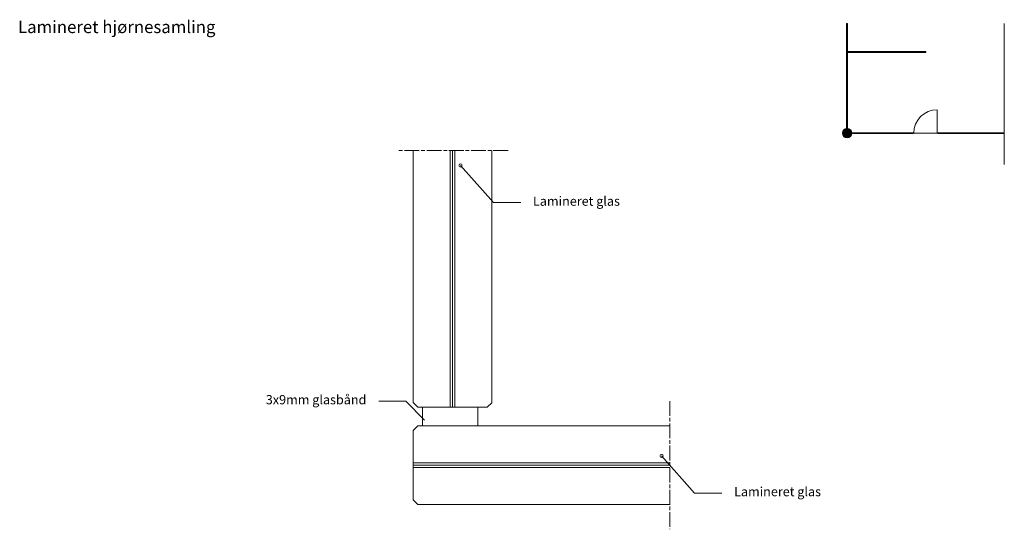
# Model space of a CAD drawing. Units: millimetres. Extents: x 3450 to 3610, y 3032 to 3115.
import ezdxf

# ---------------------------------------------------------------- set-up
doc = ezdxf.new("R2010")
doc.units = ezdxf.units.MM
doc.linetypes.add('ACAD_ISO08W100', pattern=[36, 24, -3, 6, -3])
doc.styles.add('GS1', font='arial.ttf', dxfattribs={"height": 40})
doc.styles.get("Standard").update_dxf_attribs({"font": 'arial.ttf'})

# ---------------------------------------------------------------- blocks, each defined once
blk = doc.blocks.new('_DotSmall')
at = {"color": 0, "linetype": 'ByBlock', "const_width": 0.5}
blk.add_lwpolyline([(-0.0625, 0, 1), (0.0625, 0, 1)], format="xyb", close=True, dxfattribs=at)

msp = doc.modelspace()

# ---------------------------------------------------------------- hatches: boundary and pattern name
at = {"lineweight": 5}
h = msp.add_hatch(color=1, dxfattribs=at)
h.dxf.hatch_style = 1
h.paths.add_polyline_path([(3584.94, 3096.17), (3583.45, 3096.17, 0.910055)])
h.paths.add_polyline_path([(3583.45, 3096.32, 0.026563), (3583.45, 3096.24, 0.023532), (3583.45, 3096.17), (3584.94, 3096.17, 0.023532), (3584.95, 3096.24, 0.026563), (3584.94, 3096.32)])
h.paths.add_polyline_path([(3584.94, 3096.32, 0.89904), (3583.45, 3096.32)])

# ---------------------------------------------------------------- linework, layer by layer
for p, q in [((3584.11, 3114.02), (3584.11, 3096.16)), ((3584.11, 3114.02), (3584.26, 3114.02)), ((3584.26, 3114.02), (3584.26, 3096.31)), ((3609.71, 3096.31), (3609.71, 3114.02)), ((3584.26, 3109.48), (3596.99, 3109.48)), ((3584.26, 3109.33), (3596.99, 3109.33)), ((3590.62, 3109.33), (3590.62, 3109.48)), ((3596.99, 3109.33), (3596.99, 3109.48)), ((3598.81, 3100.03), (3598.81, 3096.23)), ((3584.11, 3096.16), (3594.91, 3096.16)), ((3584.26, 3096.31), (3594.91, 3096.31)), ((3594.91, 3096.31), (3594.91, 3096.16)), ((3595.01, 3096.23), (3598.81, 3096.23)), ((3598.91, 3096.31), (3609.71, 3096.31)), ((3598.91, 3096.16), (3598.91, 3096.31)), ((3598.91, 3096.16), (3609.71, 3096.16)), ((3609.71, 3096.31), (3609.71, 3096.16)), ((3609.71, 3096.16), (3609.71, 3091.16)), ((3520.17, 3051.77), (3520.18, 3093.43)), ((3515.3, 3048.77), (3515.3, 3051.77)), ((3515.3, 3051.77), (3524.3, 3051.77)), ((3524.3, 3051.77), (3524.3, 3048.77)), ((3522.3, 3048.77), (3515.3, 3048.77)), ((3513.78, 3042.39), (3555.45, 3042.38))]:
    msp.add_line(p, q, dxfattribs=at)
at = {"color": 7, "linetype": 'ACAD_ISO08W100', "lineweight": 5, "ltscale": 0.1}
for p, q in [((3529.18, 3093.43), (3511.18, 3093.43)), ((3555.45, 3052.77), (3555.45, 3031.99))]:
    msp.add_line(p, q, dxfattribs=at)
at = {"color": 7, "lineweight": 5}
for p, q in [((3513.79, 3052.54), (3513.79, 3093.43)), ((3519.79, 3052.52), (3519.79, 3093.43)), ((3519.79, 3051.77), (3519.79, 3093.43)), ((3520.55, 3051.77), (3520.55, 3093.43)), ((3526.55, 3052.5), (3526.55, 3093.43)), ((3513.79, 3052.54), (3514.56, 3051.77)), ((3514.56, 3051.77), (3519.03, 3051.77)), ((3521.32, 3051.77), (3525.79, 3051.77)), ((3526.55, 3052.5), (3525.79, 3051.77)), ((3514.56, 3048.77), (3513.79, 3048)), ((3514.56, 3048.77), (3555.45, 3048.77)), ((3513.79, 3048), (3513.77, 3036.76)), ((3513.78, 3042.77), (3555.45, 3042.77)), ((3513.78, 3042.01), (3555.45, 3042.01)), ((3514.52, 3036.01), (3513.77, 3036.76)), ((3514.52, 3036.01), (3555.45, 3036.01))]:
    msp.add_line(p, q, dxfattribs=at)
at = {"color": 7, "linetype": 'ByBlock', "lineweight": 5}
for p, q in [((3526.8, 3084.96), (3531.23, 3084.96)), ((3512.62, 3052.78), (3508.19, 3052.78)), ((3559.42, 3037.85), (3563.86, 3037.85))]:
    msp.add_line(p, q, dxfattribs=at)
for points in [[(3521.48, 3091), (3526.8, 3084.96)], [(3515.63, 3049.7), (3512.62, 3052.78)], [(3554.1, 3043.89), (3559.42, 3037.85)]]:
    msp.add_lwpolyline(points, dxfattribs=at)
at = {"color": 18, "lineweight": 5, "true_color": 0x000000}
msp.add_circle((3584.2, 3096.24), 0.75, dxfattribs=at)
at = {"lineweight": 5}
msp.add_arc((3598.81, 3096.23), 3.8, 90, 180, dxfattribs=at)

# ---------------------------------------------------------------- block references
at = {"color": 7, "lineweight": 5, "xscale": -1, "rotation": 311.4091482714626}
for p in [(3521.48, 3091), (3554.1, 3043.89)]:
    msp.add_blockref('_DotSmall', p, dxfattribs=at)

# ---------------------------------------------------------------- texts
at = {"color": 7, "lineweight": 5, "style": 'GS1'}
msp.add_text('Lamineret hjørnesamling ', height=2, dxfattribs=at).set_placement((3449.66, 3112.46))
at = {"color": 7, "lineweight": 5, "char_height": 1.5, "width": 26.4547, "attachment_point": 7}
for s, insert in [('Lamineret glas ', (3533.23, 3083.99)), ('Lamineret glas', (3565.86, 3036.88))]:
    msp.add_mtext(s, dxfattribs=dict(at, insert=insert))
at = {"color": 7, "lineweight": 5, "insert": (3506.19, 3053.76), "char_height": 1.5, "attachment_point": 3}
msp.add_mtext(' 3x9mm glasbånd  ', dxfattribs=at)

doc.saveas('drawing.dxf')
